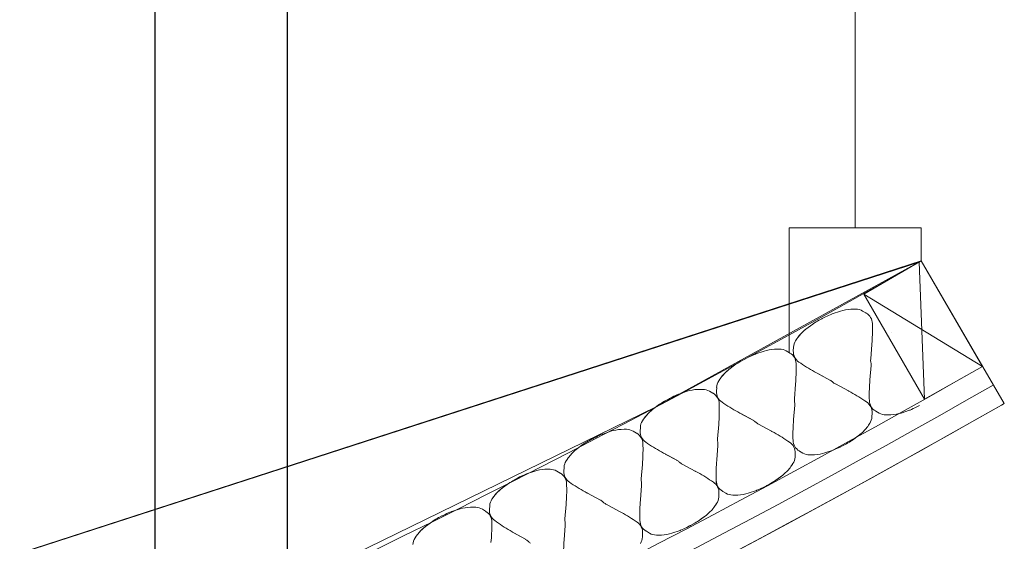
# Model space of a CAD drawing. Units: inches. Extents: x -46.8 to 9.9, y -789.8 to -708.6.
# Drawn here: x -27.4 to -26.8, y -777.4 to -777.1 of the extents above; entities that cross this region are included whole.
import ezdxf

# ---------------------------------------------------------------- set-up
doc = ezdxf.new("R2010")
doc.units = ezdxf.units.IN
doc.header["$MEASUREMENT"] = 0
for name, color, linetype in [('000', 7, 'Continuous'), ('CH_BOIS_MÉTAL', 30, 'Continuous'), ('MENUISERI', 7, 'Continuous'), ('MOBILIER', 33, 'Continuous'), ('PLÂTRERIE', 106, 'Continuous')]:
    doc.layers.add(name, color=color, linetype=linetype)

msp = doc.modelspace()

# ---------------------------------------------------------------- linework, layer by layer
at = {"layer": '000', "color": 7, "linetype": 'Continuous', "lineweight": 13, "ltscale": 0.75}
for p, q in [((-26.8621, -777.27922, 0), (-28.43576, -777.78921, 0)), ((-26.8621, -777.27922, 0), (-26.85875, -777.36234, 0)), ((-26.89557, -777.29856, 0), (-26.82364, -777.34243, 0))]:
    msp.add_line(p, q, dxfattribs=at)
msp.add_lwpolyline([(-26.82364, -777.34243), (-26.86076, -777.27846), (-26.89557, -777.29856), (-26.85875, -777.36234), (-26.82364, -777.34243)], close=True, dxfattribs=at)
at = {"layer": 'CH_BOIS_MÉTAL', "color": 30, "linetype": 'Continuous', "lineweight": 5, "ltscale": 0.75}
msp.add_line((-26.90076, -777.25846, 0), (-26.90076, -775.98226, 0), dxfattribs=at)
at = {"layer": 'CH_BOIS_MÉTAL', "color": 30, "linetype": 'Continuous', "lineweight": 13, "ltscale": 0.75}
for points in [[(-26.94076, -777.3341), (-26.94076, -777.25846), (-26.90076, -777.25846)], [(-26.86076, -777.27846), (-26.86076, -777.25846), (-26.90076, -777.25846)]]:
    msp.add_lwpolyline(points, dxfattribs=at)
at = {"layer": 'MENUISERI', "color": 7, "linetype": 'Continuous', "ltscale": 0.75}
msp.add_lwpolyline([(-27.245, -778.23087), (-27.325, -778.23087), (-27.325, -775.97227), (-27.245, -775.97227), (-27.245, -778.23087)], close=True, dxfattribs=at)
at = {"layer": 'MOBILIER', "color": 7, "linetype": 'Continuous', "lineweight": 13}
msp.add_lwpolyline([(-28.70421, -777.94802), (-28.44603, -777.79896), (-28.43576, -777.78921), (-26.86076, -777.27846), (-27.02146, -777.3669), (-27.44928, -777.57574), (-27.76468, -777.69748), (-28.05257, -777.79371), (-28.27342, -777.85595), (-28.4084, -777.88638), (-28.70421, -777.94802), (-28.70421, -777.94802)], close=True, dxfattribs=at)
at = {"layer": 'PLÂTRERIE', "color": 106, "linetype": 'Continuous', "lineweight": 13, "ltscale": 0.75}
for p, q in [((-26.8621, -777.27922, 0), (-26.86076, -777.27846, 0)), ((-26.89039, -777.31648, 0), (-26.89037, -777.31776, 0)), ((-26.89039, -777.31648, 0), (-26.89037, -777.31776, 0)), ((-26.89039, -777.31648, 0), (-26.89037, -777.31776, 0)), ((-26.87886, -777.3216, 0), (-26.87886, -777.3216, 0)), ((-26.93664, -777.3407, 0), (-26.93662, -777.34198, 0)), ((-26.93664, -777.3407, 0), (-26.93662, -777.34198, 0)), ((-26.9349, -777.33979, 0), (-26.93382, -777.34052, 0)), ((-26.9349, -777.33979, 0), (-26.93382, -777.34051, 0)), ((-26.9349, -777.33979, 0), (-26.93382, -777.34051, 0)), ((-26.92511, -777.34582, 0), (-26.92511, -777.34582, 0)), ((-26.89223, -777.36306, 0), (-26.89225, -777.36178, 0)), ((-26.89223, -777.36306, 0), (-26.89225, -777.36178, 0)), ((-26.89223, -777.36306, 0), (-26.89225, -777.36178, 0)), ((-26.98321, -777.36509, 0), (-26.98318, -777.36637, 0)), ((-26.98321, -777.36509, 0), (-26.98318, -777.36637, 0)), ((-26.98321, -777.36509, 0), (-26.98318, -777.36637, 0)), ((-26.98147, -777.36418, 0), (-26.98039, -777.3649, 0)), ((-26.98147, -777.36418, 0), (-26.98039, -777.3649, 0)), ((-26.89397, -777.36397, 0), (-26.89505, -777.36325, 0)), ((-26.89397, -777.36397, 0), (-26.89505, -777.36325, 0)), ((-26.89397, -777.36397, 0), (-26.89505, -777.36325, 0)), ((-26.89397, -777.36397, 0), (-26.89505, -777.36325, 0)), ((-26.97168, -777.37021, 0), (-26.97168, -777.37021, 0)), ((-26.93848, -777.38728, 0), (-26.9385, -777.386, 0)), ((-26.93848, -777.38728, 0), (-26.9385, -777.386, 0)), ((-27.02945, -777.38931, 0), (-27.02943, -777.39059, 0)), ((-27.02945, -777.38931, 0), (-27.02943, -777.39059, 0)), ((-27.02772, -777.3884, 0), (-27.02663, -777.38912, 0)), ((-27.02772, -777.3884, 0), (-27.02663, -777.38912, 0)), ((-27.02772, -777.3884, 0), (-27.02663, -777.38912, 0)), ((-26.94053, -777.38836, 0), (-26.94162, -777.38764, 0)), ((-26.94053, -777.38836, 0), (-26.94162, -777.38764, 0)), ((-26.94053, -777.38836, 0), (-26.94162, -777.38764, 0)), ((-27.01792, -777.39443, 0), (-27.01792, -777.39443, 0)), ((-26.98504, -777.41167, 0), (-26.98507, -777.41039, 0)), ((-26.98504, -777.41167, 0), (-26.98507, -777.41039, 0)), ((-26.98504, -777.41167, 0), (-26.98507, -777.41039, 0)), ((-27.0757, -777.41353, 0), (-27.07567, -777.41481, 0)), ((-27.07396, -777.41262, 0), (-27.07288, -777.41334, 0)), ((-26.98678, -777.41258, 0), (-26.98786, -777.41185, 0)), ((-26.98678, -777.41258, 0), (-26.98786, -777.41185, 0)), ((-26.98678, -777.41258, 0), (-26.98786, -777.41186, 0)), ((-26.98678, -777.41258, 0), (-26.98786, -777.41186, 0)), ((-27.12098, -777.43679, 0), (-27.12099, -777.43806, 0)), ((-27.12098, -777.43679, 0), (-27.12099, -777.43806, 0)), ((-27.12098, -777.43679, 0), (-27.12099, -777.43806, 0)), ((-27.11923, -777.43591, 0), (-27.11816, -777.43666, 0)), ((-27.11923, -777.43591, 0), (-27.11816, -777.43666, 0)), ((-27.03303, -777.4368, 0), (-27.03411, -777.43607, 0)), ((-27.03129, -777.43589, 0), (-27.03131, -777.43461, 0)), ((-27.03129, -777.43589, 0), (-27.03131, -777.43461, 0)), ((-27.10958, -777.44215, 0), (-27.10958, -777.44215, 0))]:
    msp.add_line(p, q, dxfattribs=at)
for points in [[(-26.86076, -777.27846), (-26.81043, -777.36487), (-26.8121, -777.36582)], [(-26.91507, -777.31069), (-26.91478, -777.31057), (-26.90975, -777.30887), (-26.90835, -777.3085)], [(-26.91507, -777.31069), (-26.91478, -777.31057), (-26.90975, -777.30887), (-26.90835, -777.3085)], [(-26.91507, -777.31069), (-26.91478, -777.31057), (-26.90975, -777.30887), (-26.90835, -777.30851)], [(-26.90185, -777.30771), (-26.90168, -777.30771), (-26.9004, -777.30772)], [(-26.90185, -777.30771), (-26.90168, -777.30771), (-26.9004, -777.30772)], [(-26.90185, -777.30771), (-26.90168, -777.30771), (-26.9004, -777.30772)], [(-26.8963, -777.30885), (-26.89434, -777.30999), (-26.89415, -777.3101)], [(-26.8963, -777.30885), (-26.89434, -777.30999), (-26.89415, -777.3101)], [(-26.8963, -777.30885), (-26.89434, -777.30999), (-26.89415, -777.3101)], [(-26.92079, -777.3134), (-26.92111, -777.31357), (-26.92272, -777.31441), (-26.92276, -777.31444)], [(-26.92079, -777.3134), (-26.92111, -777.31357), (-26.92272, -777.31441), (-26.92276, -777.31444)], [(-26.92079, -777.3134), (-26.92111, -777.31357), (-26.92272, -777.31441), (-26.92276, -777.31444)], [(-26.92079, -777.3134), (-26.92111, -777.31357), (-26.92272, -777.31441), (-26.92275, -777.31443), (-26.92276, -777.31444)], [(-26.92079, -777.3134), (-26.92047, -777.31323), (-26.91886, -777.31239), (-26.91882, -777.31237)], [(-26.92079, -777.3134), (-26.92047, -777.31323), (-26.91886, -777.31239), (-26.91882, -777.31237)], [(-26.92079, -777.3134), (-26.92047, -777.31323), (-26.91886, -777.31239), (-26.91882, -777.31237)], [(-26.92627, -777.31656), (-26.92653, -777.31672), (-26.93076, -777.31987), (-26.93186, -777.32083)], [(-26.92627, -777.31656), (-26.92653, -777.31672), (-26.93076, -777.31987), (-26.93186, -777.32083)], [(-26.92627, -777.31656), (-26.92653, -777.31672), (-26.93076, -777.31987), (-26.93186, -777.32083)], [(-26.92627, -777.31656), (-26.92653, -777.31672), (-26.93076, -777.31987), (-26.93153, -777.32053), (-26.93174, -777.32072)], [(-26.93611, -777.32565), (-26.9362, -777.32579), (-26.9369, -777.32684)], [(-26.93611, -777.32565), (-26.9362, -777.32579), (-26.9369, -777.32684)], [(-26.93611, -777.32565), (-26.9362, -777.32579), (-26.9369, -777.32684)], [(-26.96131, -777.33491), (-26.96103, -777.33479), (-26.956, -777.33309), (-26.9546, -777.33272)], [(-26.96131, -777.33491), (-26.96103, -777.33479), (-26.956, -777.33309), (-26.9546, -777.33272)], [(-26.9481, -777.33193), (-26.94792, -777.33193), (-26.94664, -777.33194)], [(-26.9481, -777.33193), (-26.94792, -777.33193), (-26.94664, -777.33194)], [(-26.93819, -777.33079), (-26.9383, -777.33301), (-26.9383, -777.33306)], [(-26.93819, -777.33079), (-26.9383, -777.33301), (-26.9383, -777.33306)], [(-26.93819, -777.33079), (-26.9383, -777.33301), (-26.9383, -777.33306)], [(-26.8907, -777.32879), (-26.89072, -777.32906), (-26.89141, -777.33776), (-26.89142, -777.33787)], [(-26.8907, -777.32879), (-26.89072, -777.32906), (-26.89141, -777.33776), (-26.89142, -777.33787)], [(-26.8907, -777.32879), (-26.89072, -777.32906), (-26.89141, -777.33776), (-26.89142, -777.33787)], [(-26.96736, -777.33779), (-26.96768, -777.33796), (-26.96929, -777.3388), (-26.96933, -777.33882)], [(-26.96736, -777.33779), (-26.96768, -777.33796), (-26.96929, -777.3388), (-26.96933, -777.33882)], [(-26.96736, -777.33779), (-26.96768, -777.33796), (-26.96929, -777.3388), (-26.96932, -777.33882), (-26.96933, -777.33882)], [(-26.96704, -777.33762), (-26.96671, -777.33745), (-26.96511, -777.33661), (-26.96507, -777.33659)], [(-26.96704, -777.33762), (-26.96671, -777.33745), (-26.96511, -777.33661), (-26.96507, -777.33659)], [(-26.94254, -777.33307), (-26.94058, -777.33421), (-26.94039, -777.33432)], [(-26.94254, -777.33307), (-26.94058, -777.33421), (-26.94039, -777.33432)], [(-26.97284, -777.34094), (-26.9731, -777.34111), (-26.97733, -777.34426), (-26.97843, -777.34521)], [(-26.97284, -777.34095), (-26.9731, -777.34111), (-26.97733, -777.34426), (-26.97843, -777.34521)], [(-26.97284, -777.34095), (-26.9731, -777.34111), (-26.97733, -777.34426), (-26.97809, -777.34492), (-26.97831, -777.34511)], [(-26.89192, -777.35075), (-26.8919, -777.35048), (-26.89122, -777.34179), (-26.89121, -777.34168)], [(-26.89192, -777.35075), (-26.8919, -777.35048), (-26.89121, -777.34178), (-26.89121, -777.34168)], [(-26.89192, -777.35075), (-26.8919, -777.35048), (-26.89121, -777.34178), (-26.89121, -777.34168)], [(-26.98268, -777.35004), (-26.98277, -777.35018), (-26.98347, -777.35123)], [(-26.98267, -777.35004), (-26.98277, -777.35018), (-26.98347, -777.35123)], [(-26.92419, -777.34632), (-26.92394, -777.34646), (-26.91611, -777.35069), (-26.916, -777.35075)], [(-26.92419, -777.34632), (-26.92394, -777.34646), (-26.91611, -777.35069), (-26.916, -777.35075)], [(-26.92419, -777.34632), (-26.92394, -777.34646), (-26.91611, -777.35069), (-26.916, -777.35075)], [(-26.92309, -777.34692), (-26.91611, -777.35069), (-26.91607, -777.35071), (-26.916, -777.35075)], [(-26.99467, -777.35632), (-26.99449, -777.35632), (-26.99321, -777.35633)], [(-26.99466, -777.35632), (-26.99449, -777.35632), (-26.99321, -777.35633)], [(-26.99466, -777.35632), (-26.99449, -777.35632), (-26.99321, -777.35633)], [(-26.98476, -777.35517), (-26.98486, -777.3574), (-26.98487, -777.35745)], [(-26.98476, -777.35517), (-26.98486, -777.3574), (-26.98487, -777.35745)], [(-26.93695, -777.35301), (-26.93697, -777.35328), (-26.93765, -777.36198), (-26.93766, -777.36209)], [(-26.93695, -777.35301), (-26.93697, -777.35328), (-26.93765, -777.36198), (-26.93766, -777.36209)], [(-26.90468, -777.35744), (-26.90493, -777.3573), (-26.91276, -777.35307), (-26.91287, -777.35301)], [(-26.90468, -777.35744), (-26.90493, -777.3573), (-26.91276, -777.35307), (-26.91287, -777.35301)], [(-26.90468, -777.35744), (-26.90493, -777.3573), (-26.91276, -777.35307), (-26.91287, -777.35301)], [(-26.90468, -777.35744), (-26.90484, -777.35735), (-26.90493, -777.3573), (-26.91276, -777.35307), (-26.9128, -777.35305), (-26.91287, -777.35301)], [(-27.0136, -777.36201), (-27.01393, -777.36218), (-27.01553, -777.36302), (-27.01557, -777.36304)], [(-27.0136, -777.36201), (-27.01392, -777.36218), (-27.01553, -777.36302), (-27.01557, -777.36304)], [(-27.0136, -777.36201), (-27.01392, -777.36218), (-27.01553, -777.36302), (-27.01557, -777.36304)], [(-27.0136, -777.36201), (-27.01393, -777.36218), (-27.01553, -777.36302), (-27.01556, -777.36304), (-27.01557, -777.36304)], [(-27.0136, -777.36201), (-27.01328, -777.36184), (-27.01167, -777.361), (-27.01164, -777.36098)], [(-27.0136, -777.36201), (-27.01328, -777.36184), (-27.01167, -777.361), (-27.01163, -777.36098)], [(-27.0136, -777.36201), (-27.01328, -777.36184), (-27.01167, -777.361), (-27.01163, -777.36098)], [(-27.00788, -777.3593), (-27.00759, -777.35918), (-27.00256, -777.35747), (-27.00117, -777.35711)], [(-27.00788, -777.3593), (-27.00759, -777.35917), (-27.00256, -777.35747), (-27.00117, -777.35711)], [(-27.00788, -777.3593), (-27.00759, -777.35917), (-27.00256, -777.35747), (-27.00117, -777.35711)], [(-26.98911, -777.35745), (-26.98715, -777.3586), (-26.98696, -777.35871)], [(-26.98911, -777.35745), (-26.98715, -777.35859), (-26.98696, -777.35871)], [(-26.98911, -777.35745), (-26.98715, -777.35859), (-26.98696, -777.35871)], [(-27.01908, -777.36516), (-27.01935, -777.36533), (-27.02358, -777.36848), (-27.02468, -777.36943)], [(-27.01908, -777.36516), (-27.01935, -777.36533), (-27.02357, -777.36848), (-27.02468, -777.36943)], [(-27.01908, -777.36516), (-27.01935, -777.36533), (-27.02357, -777.36848), (-27.02468, -777.36943)], [(-27.01908, -777.36516), (-27.01935, -777.36533), (-27.02358, -777.36848), (-27.02434, -777.36914), (-27.02455, -777.36933)], [(-26.93817, -777.37497), (-26.93815, -777.3747), (-26.93746, -777.366), (-26.93745, -777.36589)], [(-26.93817, -777.37497), (-26.93815, -777.3747), (-26.93746, -777.366), (-26.93745, -777.36589)], [(-26.86183, -777.36614), (-26.86216, -777.36631), (-26.86376, -777.36715), (-26.8638, -777.36717)], [(-26.86183, -777.36614), (-26.86216, -777.36631), (-26.86376, -777.36715), (-26.8638, -777.36717)], [(-26.86183, -777.36614), (-26.86216, -777.36631), (-26.86376, -777.36715), (-26.8638, -777.36717)], [(-27.02892, -777.37426), (-27.02902, -777.3744), (-27.02971, -777.37545)], [(-27.02892, -777.37426), (-27.02902, -777.3744), (-27.02971, -777.37545)], [(-27.02892, -777.37426), (-27.02902, -777.3744), (-27.02971, -777.37545)], [(-26.97076, -777.37071), (-26.97051, -777.37085), (-26.96267, -777.37508), (-26.96257, -777.37514)], [(-26.97076, -777.37071), (-26.97051, -777.37085), (-26.96267, -777.37508), (-26.96257, -777.37514)], [(-26.96966, -777.3713), (-26.96267, -777.37508), (-26.96264, -777.3751), (-26.96257, -777.37514)], [(-26.89068, -777.37298), (-26.89057, -777.37075), (-26.89057, -777.3707)], [(-26.89068, -777.37298), (-26.89057, -777.37075), (-26.89057, -777.3707)], [(-26.89068, -777.37298), (-26.89057, -777.37075), (-26.89057, -777.3707)], [(-26.89068, -777.37298), (-26.89057, -777.37075), (-26.89057, -777.37071), (-26.89057, -777.3707)], [(-26.88632, -777.3707), (-26.88829, -777.36956), (-26.88848, -777.36944)], [(-26.88632, -777.3707), (-26.88829, -777.36956), (-26.88848, -777.36944)], [(-26.88633, -777.3707), (-26.88829, -777.36956), (-26.88848, -777.36945)], [(-26.88077, -777.37183), (-26.88095, -777.37183), (-26.88223, -777.37182)], [(-26.88077, -777.37183), (-26.88095, -777.37183), (-26.88223, -777.37182)], [(-26.88077, -777.37183), (-26.88095, -777.37183), (-26.88223, -777.37182)], [(-26.86756, -777.36885), (-26.86784, -777.36898), (-26.87287, -777.37068), (-26.87427, -777.37104)], [(-26.86756, -777.36885), (-26.86784, -777.36898), (-26.87287, -777.37068), (-26.87427, -777.37104)], [(-26.86756, -777.36885), (-26.86784, -777.36898), (-26.87287, -777.37068), (-26.87427, -777.37104)], [(-27.04091, -777.38054), (-27.04074, -777.38054), (-27.03946, -777.38055)], [(-27.04091, -777.38054), (-27.04074, -777.38054), (-27.03946, -777.38055)], [(-27.03101, -777.37939), (-27.03111, -777.38162), (-27.03111, -777.38167)], [(-27.03101, -777.37939), (-27.03111, -777.38162), (-27.03111, -777.38167)], [(-27.03101, -777.37939), (-27.03111, -777.38162), (-27.03111, -777.38167)], [(-26.98351, -777.3774), (-26.98354, -777.37767), (-26.98422, -777.38637), (-26.98423, -777.38648)], [(-26.98351, -777.3774), (-26.98354, -777.37767), (-26.98422, -777.38637), (-26.98423, -777.38647)], [(-26.98351, -777.3774), (-26.98354, -777.37767), (-26.98422, -777.38637), (-26.98423, -777.38647)], [(-26.95124, -777.38183), (-26.9515, -777.38169), (-26.95933, -777.37746), (-26.95944, -777.3774)], [(-26.95124, -777.38183), (-26.95141, -777.38174), (-26.9515, -777.38169), (-26.95933, -777.37746), (-26.95937, -777.37744), (-26.95944, -777.3774)], [(-26.95124, -777.38183), (-26.9515, -777.38169), (-26.95933, -777.37746), (-26.95943, -777.3774)], [(-26.89276, -777.37811), (-26.89267, -777.37797), (-26.89197, -777.37692)], [(-26.89276, -777.37811), (-26.89267, -777.37797), (-26.89197, -777.37692)], [(-26.89276, -777.37811), (-26.89267, -777.37797), (-26.89197, -777.37692)], [(-26.89276, -777.37811), (-26.89267, -777.37797), (-26.89231, -777.37743), (-26.89197, -777.37692)], [(-27.05985, -777.38623), (-27.06017, -777.3864), (-27.06178, -777.38724), (-27.06182, -777.38726)], [(-27.05985, -777.38623), (-27.05953, -777.38606), (-27.05792, -777.38522), (-27.05788, -777.3852)], [(-27.05985, -777.38623), (-27.05953, -777.38606), (-27.05792, -777.38522), (-27.05788, -777.3852)], [(-27.05412, -777.38352), (-27.05384, -777.38339), (-27.04881, -777.38169), (-27.04741, -777.38133)], [(-27.05412, -777.38352), (-27.05384, -777.38339), (-27.04881, -777.38169), (-27.04741, -777.38133)], [(-27.03536, -777.38167), (-27.0334, -777.38281), (-27.0332, -777.38293)], [(-27.03536, -777.38167), (-27.0334, -777.38281), (-27.0332, -777.38293)], [(-26.9026, -777.38721), (-26.90234, -777.38704), (-26.89811, -777.38389), (-26.89701, -777.38294)], [(-26.9026, -777.38721), (-26.90234, -777.38704), (-26.89811, -777.38389), (-26.89701, -777.38294)], [(-26.9026, -777.38721), (-26.90234, -777.38704), (-26.89811, -777.38389), (-26.89701, -777.38294)], [(-26.90133, -777.38629), (-26.89811, -777.38389), (-26.89734, -777.38323), (-26.89701, -777.38294)], [(-27.06533, -777.38938), (-27.06559, -777.38955), (-27.06982, -777.3927), (-27.07092, -777.39365)], [(-26.98474, -777.39936), (-26.98472, -777.39909), (-26.98403, -777.39039), (-26.98402, -777.39028)], [(-26.98474, -777.39936), (-26.98471, -777.39909), (-26.98403, -777.39039), (-26.98402, -777.39028)], [(-26.98474, -777.39936), (-26.98471, -777.39909), (-26.98403, -777.39039), (-26.98402, -777.39028)], [(-26.90808, -777.39036), (-26.9084, -777.39053), (-26.91001, -777.39137), (-26.91005, -777.39139)], [(-26.90808, -777.39036), (-26.9084, -777.39053), (-26.91001, -777.39137), (-26.91005, -777.39139)], [(-26.90808, -777.39036), (-26.90776, -777.39019), (-26.90615, -777.38935), (-26.90611, -777.38933)], [(-26.90808, -777.39036), (-26.90776, -777.39019), (-26.90615, -777.38935), (-26.90611, -777.38933)], [(-26.90808, -777.39036), (-26.90776, -777.39019), (-26.90615, -777.38935), (-26.90611, -777.38933)], [(-27.07517, -777.39848), (-27.07526, -777.39862), (-27.07596, -777.39967)], [(-27.01701, -777.39493), (-27.01675, -777.39507), (-27.00892, -777.3993), (-27.00882, -777.39936)], [(-27.01701, -777.39493), (-27.01675, -777.39507), (-27.00892, -777.3993), (-27.00882, -777.39936)], [(-27.01701, -777.39493), (-27.01675, -777.39507), (-27.00892, -777.3993), (-27.00882, -777.39936)], [(-27.01591, -777.39552), (-27.00892, -777.3993), (-27.00889, -777.39932), (-27.00882, -777.39936)], [(-26.93724, -777.39736), (-26.93714, -777.39514), (-26.93714, -777.39509)], [(-26.93724, -777.39736), (-26.93714, -777.39514), (-26.93714, -777.39509)], [(-26.93724, -777.39736), (-26.93714, -777.39514), (-26.93714, -777.39509), (-26.93714, -777.39509)], [(-26.93257, -777.39492), (-26.93453, -777.39377), (-26.93472, -777.39366)], [(-26.93257, -777.39492), (-26.93453, -777.39377), (-26.93472, -777.39366)], [(-26.92702, -777.39605), (-26.92719, -777.39605), (-26.92847, -777.39604)], [(-26.92702, -777.39605), (-26.92719, -777.39605), (-26.92847, -777.39604)], [(-26.9138, -777.39307), (-26.91409, -777.3932), (-26.91912, -777.3949), (-26.92052, -777.39526)], [(-26.9138, -777.39307), (-26.91409, -777.3932), (-26.91912, -777.3949), (-26.92052, -777.39526)], [(-27.07725, -777.40361), (-27.07735, -777.40584), (-27.07736, -777.40589)], [(-27.02976, -777.40162), (-27.02978, -777.40189), (-27.03047, -777.41059), (-27.03048, -777.41069)], [(-27.02976, -777.40162), (-27.02978, -777.40189), (-27.03047, -777.41059), (-27.03048, -777.41069)], [(-26.99749, -777.40605), (-26.99774, -777.40591), (-27.00558, -777.40168), (-27.00568, -777.40162)], [(-26.99749, -777.40605), (-26.99774, -777.40591), (-27.00558, -777.40168), (-27.00568, -777.40162)], [(-26.99749, -777.40605), (-26.99774, -777.40591), (-27.00558, -777.40168), (-27.00568, -777.40162)], [(-26.99749, -777.40605), (-26.99766, -777.40596), (-26.99774, -777.40591), (-27.00558, -777.40168), (-27.00561, -777.40166), (-27.00568, -777.40162)], [(-26.93933, -777.4025), (-26.93923, -777.40236), (-26.93854, -777.40131)], [(-26.93933, -777.4025), (-26.93923, -777.40236), (-26.93854, -777.40131)], [(-26.93933, -777.4025), (-26.93923, -777.40236), (-26.93887, -777.40182), (-26.93854, -777.40131)], [(-27.10453, -777.40981), (-27.10485, -777.40998), (-27.10648, -777.41078), (-27.10652, -777.41081)], [(-27.10453, -777.40981), (-27.10485, -777.40998), (-27.10648, -777.41078), (-27.10652, -777.41081)], [(-27.10453, -777.40981), (-27.10485, -777.40998), (-27.10648, -777.41078), (-27.10651, -777.4108), (-27.10652, -777.41081)], [(-27.10609, -777.41045), (-27.10577, -777.41028), (-27.10416, -777.40944), (-27.10413, -777.40942)], [(-27.10037, -777.40773), (-27.10009, -777.40761), (-27.09506, -777.40591), (-27.09366, -777.40555)], [(-27.08716, -777.40475), (-27.08698, -777.40476), (-27.0857, -777.40477)], [(-27.0816, -777.40589), (-27.07964, -777.40703), (-27.07945, -777.40714)], [(-26.94917, -777.41159), (-26.9489, -777.41143), (-26.94467, -777.40828), (-26.94357, -777.40732)], [(-26.94917, -777.41159), (-26.94891, -777.41143), (-26.94468, -777.40828), (-26.94357, -777.40733)], [(-26.9479, -777.41068), (-26.94468, -777.40828), (-26.94391, -777.40762), (-26.94357, -777.40733)], [(-27.11008, -777.41285), (-27.11034, -777.41301), (-27.11464, -777.41607), (-27.11576, -777.41701)], [(-27.11008, -777.41285), (-27.11034, -777.41301), (-27.11464, -777.41607), (-27.11576, -777.41701)], [(-27.11008, -777.41285), (-27.11034, -777.41301), (-27.11464, -777.41607), (-27.11542, -777.41672), (-27.11564, -777.4169)], [(-27.03098, -777.42358), (-27.03096, -777.42331), (-27.03027, -777.41461), (-27.03026, -777.4145)], [(-27.03098, -777.42358), (-27.03096, -777.42331), (-27.03027, -777.41461), (-27.03026, -777.4145)], [(-26.95465, -777.41475), (-26.95497, -777.41492), (-26.95658, -777.41576), (-26.95662, -777.41578)], [(-26.95465, -777.41475), (-26.95497, -777.41492), (-26.95658, -777.41576), (-26.95661, -777.41578)], [(-26.95465, -777.41475), (-26.95497, -777.41492), (-26.95658, -777.41576), (-26.95661, -777.41578)], [(-26.95465, -777.41475), (-26.95433, -777.41458), (-26.95272, -777.41374), (-26.95268, -777.41371)], [(-26.95465, -777.41475), (-26.95433, -777.41458), (-26.95272, -777.41374), (-26.95268, -777.41371)], [(-27.12011, -777.42174), (-27.12021, -777.42188), (-27.12093, -777.42292)], [(-27.12011, -777.42174), (-27.12021, -777.42188), (-27.12093, -777.42292)], [(-27.06325, -777.41915), (-27.063, -777.41928), (-27.05517, -777.42352), (-27.05506, -777.42358)], [(-26.98349, -777.42158), (-26.98339, -777.41936), (-26.98338, -777.41931)], [(-26.98349, -777.42158), (-26.98339, -777.41936), (-26.98338, -777.41931)], [(-26.98349, -777.42158), (-26.98339, -777.41936), (-26.98338, -777.41931)], [(-26.98349, -777.42158), (-26.98339, -777.41936), (-26.98338, -777.41931), (-26.98338, -777.41931)], [(-26.97914, -777.4193), (-26.9811, -777.41816), (-26.98129, -777.41805)], [(-26.97914, -777.4193), (-26.9811, -777.41816), (-26.98129, -777.41805)], [(-26.97914, -777.4193), (-26.9811, -777.41816), (-26.98129, -777.41805)], [(-26.97359, -777.42044), (-26.97376, -777.42044), (-26.97504, -777.42043)], [(-26.97359, -777.42044), (-26.97376, -777.42044), (-26.97504, -777.42043)], [(-26.97359, -777.42044), (-26.97376, -777.42044), (-26.97504, -777.42043)], [(-26.96037, -777.41746), (-26.96066, -777.41758), (-26.96569, -777.41928), (-26.96709, -777.41965)], [(-26.96037, -777.41746), (-26.96066, -777.41758), (-26.96569, -777.41928), (-26.96708, -777.41965)], [(-26.96037, -777.41746), (-26.96066, -777.41758), (-26.96569, -777.41928), (-26.96708, -777.41965)], [(-27.13224, -777.42777), (-27.13206, -777.42778), (-27.13078, -777.42782)], [(-27.13224, -777.42777), (-27.13206, -777.42778), (-27.13078, -777.42782)], [(-27.13224, -777.42777), (-27.13206, -777.42778), (-27.13078, -777.42782)], [(-27.12231, -777.42684), (-27.12247, -777.42906), (-27.12247, -777.42912)], [(-27.12231, -777.42684), (-27.12247, -777.42906), (-27.12247, -777.42912)], [(-27.07601, -777.42584), (-27.07603, -777.42611), (-27.07671, -777.4348), (-27.07672, -777.43491)], [(-27.04374, -777.43027), (-27.04399, -777.43013), (-27.05182, -777.4259), (-27.05193, -777.42584)], [(-26.98558, -777.42672), (-26.98548, -777.42658), (-26.98478, -777.42553)], [(-26.98558, -777.42672), (-26.98548, -777.42658), (-26.98512, -777.42603), (-26.98478, -777.42553)], [(-26.98557, -777.42672), (-26.98548, -777.42658), (-26.98478, -777.42553)], [(-26.98557, -777.42672), (-26.98548, -777.42658), (-26.98478, -777.42553)], [(-27.15131, -777.43304), (-27.15163, -777.43321), (-27.15324, -777.43404), (-27.15328, -777.43407)], [(-27.15131, -777.43304), (-27.15163, -777.43321), (-27.15324, -777.43404), (-27.15328, -777.43407)], [(-27.1513, -777.43304), (-27.15163, -777.43321), (-27.15324, -777.43404), (-27.15328, -777.43407)], [(-27.15131, -777.43304), (-27.15163, -777.43321), (-27.15324, -777.43404), (-27.15327, -777.43406), (-27.15328, -777.43407)], [(-27.15129, -777.43307), (-27.15097, -777.43291), (-27.14934, -777.4321), (-27.1493, -777.43209)], [(-27.15129, -777.43307), (-27.15097, -777.43291), (-27.14934, -777.4321), (-27.1493, -777.43209)], [(-27.15129, -777.43307), (-27.15097, -777.43291), (-27.14934, -777.4321), (-27.1493, -777.43209)], [(-27.14551, -777.43048), (-27.14522, -777.43036), (-27.14016, -777.42877), (-27.13875, -777.42843)], [(-27.14551, -777.43048), (-27.14522, -777.43036), (-27.14016, -777.42877), (-27.13875, -777.42843)], [(-27.14551, -777.43048), (-27.14522, -777.43036), (-27.14016, -777.42877), (-27.13875, -777.42843)], [(-27.12671, -777.42903), (-27.12478, -777.43021), (-27.1246, -777.43032)], [(-27.12671, -777.42903), (-27.12478, -777.43021), (-27.12459, -777.43032)], [(-27.12671, -777.42903), (-27.12478, -777.43021), (-27.12459, -777.43032)], [(-26.99541, -777.43581), (-26.99515, -777.43565), (-26.99092, -777.4325), (-26.98982, -777.43154)], [(-26.99541, -777.43581), (-26.99515, -777.43565), (-26.99092, -777.4325), (-26.98982, -777.43154)], [(-26.99541, -777.43581), (-26.99515, -777.43565), (-26.99092, -777.4325), (-26.98982, -777.43154)], [(-26.99415, -777.4349), (-26.99092, -777.4325), (-26.99016, -777.43184), (-26.98982, -777.43154)], [(-27.15681, -777.43617), (-27.15707, -777.43633), (-27.16132, -777.43945), (-27.16243, -777.4404)], [(-27.15681, -777.43617), (-27.15707, -777.43633), (-27.16132, -777.43945), (-27.16243, -777.4404)], [(-27.15681, -777.43617), (-27.15707, -777.43633), (-27.16132, -777.43945), (-27.16243, -777.4404)], [(-27.15681, -777.43617), (-27.15707, -777.43633), (-27.16132, -777.43945), (-27.16209, -777.44011), (-27.16231, -777.4403)], [(-27.07723, -777.4478), (-27.07721, -777.44753), (-27.07652, -777.43883), (-27.07651, -777.43872)], [(-27.00089, -777.43897), (-27.00121, -777.43914), (-27.00282, -777.43998), (-27.00286, -777.44)], [(-27.00089, -777.43897), (-27.00121, -777.43914), (-27.00282, -777.43998), (-27.00286, -777.44)], [(-27.00089, -777.43897), (-27.00057, -777.4388), (-26.99896, -777.43796), (-26.99892, -777.43793)], [(-27.00089, -777.43897), (-27.00057, -777.4388), (-26.99896, -777.43796), (-26.99892, -777.43793)], [(-27.00089, -777.43897), (-27.00057, -777.4388), (-26.99896, -777.43796), (-26.99892, -777.43793)], [(-27.16671, -777.4452), (-27.16681, -777.44535), (-27.16751, -777.44639)], [(-27.16671, -777.4452), (-27.16681, -777.44535), (-27.16751, -777.44639)], [(-27.16671, -777.4452), (-27.16681, -777.44534), (-27.16751, -777.44639)], [(-27.10867, -777.44267), (-27.10842, -777.44281), (-27.10069, -777.44721), (-27.10059, -777.44727)], [(-27.10867, -777.44267), (-27.10842, -777.44281), (-27.10069, -777.44721), (-27.10059, -777.44727)], [(-27.10759, -777.44328), (-27.10069, -777.44721), (-27.10066, -777.44723), (-27.10059, -777.44727)], [(-27.02974, -777.4458), (-27.02963, -777.44358), (-27.02963, -777.44353)], [(-27.02538, -777.44352), (-27.02735, -777.44238), (-27.02754, -777.44227)], [(-27.02538, -777.44352), (-27.02735, -777.44238), (-27.02754, -777.44227)], [(-27.01983, -777.44466), (-27.02001, -777.44466), (-27.02129, -777.44465)], [(-27.01983, -777.44466), (-27.02001, -777.44466), (-27.02129, -777.44465)], [(-27.00662, -777.44168), (-27.0069, -777.4418), (-27.01193, -777.4435), (-27.01333, -777.44386)], [(-27.00662, -777.44168), (-27.0069, -777.4418), (-27.01193, -777.4435), (-27.01333, -777.44386)]]:
    msp.add_lwpolyline(points, dxfattribs=at)
for centre, radius, start, end in [((-29.72779, -772.2621, 0), 5.77786, 276.178532, 299.734244), ((-26.90207, -777.33284, 0), 0.02513, 89.49921, 104.47202), ((-26.90207, -777.33284, 0), 0.02513, 89.49921, 104.47202), ((-26.90207, -777.33284, 0), 0.02513, 89.49921, 104.47202), ((-26.90047, -777.31602, 0), 0.0083, 59.81202, 89.49921), ((-26.90047, -777.31602, 0), 0.0083, 59.81202, 89.49921), ((-26.90047, -777.31602, 0), 0.0083, 59.81202, 89.49921), ((-26.87073, -777.40457, 0), 0.10407, 119.99279, 122.25146), ((-26.87073, -777.40457, 0), 0.10407, 119.99279, 122.25146), ((-26.87073, -777.40457, 0), 0.10407, 119.99279, 122.25146), ((-26.87073, -777.40457, 0), 0.10407, 119.99279, 122.25146), ((-26.87395, -777.40732, 0), 0.10501, 113.04842, 115.29489), ((-26.87395, -777.40732, 0), 0.10501, 113.04842, 115.29489), ((-26.87395, -777.40732, 0), 0.10501, 113.04842, 115.29489), ((-26.89794, -777.31662, 0), 0.00755, 1.07899, 59.81202), ((-26.89794, -777.31662, 0), 0.00755, 1.07899, 59.81202), ((-26.89794, -777.31662, 0), 0.00755, 1.07899, 59.81202), ((-26.91617, -777.33891, 0), 0.02394, 130.94584, 146.36562), ((-26.91617, -777.33891, 0), 0.02394, 130.94584, 146.36562), ((-26.91617, -777.33891, 0), 0.02394, 130.94584, 146.36562), ((-26.91515, -777.33983, 0), 0.02531, 130.94584, 143.12488), ((-27.00346, -777.31989, 0), 0.11311, 355.48525, 1.07899), ((-27.00346, -777.31989, 0), 0.11311, 355.48525, 1.07899), ((-27.00346, -777.31989, 0), 0.11311, 355.48525, 1.07899), ((-26.93043, -777.33115, 0), 0.00778, 146.36562, 177.34645), ((-26.93042, -777.33115, 0), 0.00778, 146.36562, 177.34645), ((-26.93042, -777.33115, 0), 0.00778, 146.36562, 177.34645), ((-26.94832, -777.35706, 0), 0.02513, 89.49921, 104.47202), ((-26.94832, -777.35706, 0), 0.02513, 89.49921, 104.47202), ((-26.94672, -777.34024, 0), 0.0083, 59.81202, 89.49921), ((-26.94672, -777.34024, 0), 0.0083, 59.81202, 89.49921), ((-26.9173, -777.42896, 0), 0.10407, 119.99279, 122.25146), ((-26.9173, -777.42896, 0), 0.10407, 119.99279, 122.25146), ((-26.9173, -777.42896, 0), 0.10407, 119.99279, 122.25146), ((-26.9202, -777.43154, 0), 0.10501, 113.04842, 115.29489), ((-26.9202, -777.43154, 0), 0.10501, 113.04842, 115.29489), ((-26.94419, -777.34084, 0), 0.00755, 1.07899, 59.81202), ((-26.94419, -777.34084, 0), 0.00755, 1.07899, 59.81202), ((-26.93064, -777.33342, 0), 0.00767, 177.34645, 236.21961), ((-26.93064, -777.33342, 0), 0.00767, 177.34645, 236.21961), ((-26.93064, -777.33342, 0), 0.00767, 177.34645, 236.21961), ((-26.88431, -777.33843, 0), 0.00713, 175.48525, 190.86423), ((-26.88431, -777.33843, 0), 0.00713, 175.48525, 190.86423), ((-26.88431, -777.33843, 0), 0.00713, 175.48525, 190.86423), ((-29.72774, -772.26254, 0), 5.85142, 276.4713, 299.75594), ((-27.0497, -777.34411, 0), 0.11311, 355.48525, 1.07899), ((-27.0497, -777.34411, 0), 0.11311, 355.48525, 1.07899), ((-26.86722, -777.24095, 0), 0.11979, 236.21961, 241.59965), ((-26.86722, -777.24095, 0), 0.11979, 236.21961, 241.59965), ((-26.86722, -777.24095, 0), 0.11979, 236.21961, 241.59965), ((-26.89831, -777.34111, 0), 0.00713, 355.48525, 10.86423), ((-26.89831, -777.34111, 0), 0.00713, 355.48525, 10.86423), ((-26.89831, -777.34111, 0), 0.00713, 355.48525, 10.86423), ((-26.96274, -777.3633, 0), 0.02394, 130.94584, 146.36562), ((-26.96274, -777.3633, 0), 0.02394, 130.94584, 146.36562), ((-26.96172, -777.36422, 0), 0.02531, 130.94584, 143.12488), ((-26.91956, -777.35733, 0), 0.00748, 46.7405, 61.59965), ((-26.91956, -777.35733, 0), 0.00748, 46.7405, 61.59965), ((-26.91956, -777.35733, 0), 0.00748, 46.7405, 61.59965), ((-26.91956, -777.35733, 0), 0.00748, 46.7405, 61.59965), ((-26.77917, -777.35965, 0), 0.11311, 175.48525, 181.07899), ((-26.77917, -777.35965, 0), 0.11311, 175.48525, 181.07899), ((-26.77917, -777.35965, 0), 0.11311, 175.48525, 181.07899), ((-29.72774, -772.26254, 0), 5.86442, 276.524148, 299.75594), ((-26.99488, -777.38145, 0), 0.02513, 89.49921, 104.47202), ((-26.99488, -777.38145, 0), 0.02513, 89.49921, 104.47202), ((-26.99488, -777.38145, 0), 0.02513, 89.49921, 104.47202), ((-26.99328, -777.36462, 0), 0.0083, 59.81202, 89.49921), ((-26.99328, -777.36462, 0), 0.0083, 59.81202, 89.49921), ((-26.99328, -777.36462, 0), 0.0083, 59.81202, 89.49921), ((-26.97699, -777.35554, 0), 0.00778, 146.36562, 177.34645), ((-26.97699, -777.35553, 0), 0.00778, 146.36562, 177.34645), ((-26.90931, -777.34644, 0), 0.00748, 226.7405, 241.59965), ((-26.90931, -777.34644, 0), 0.00748, 226.7405, 241.59965), ((-26.90931, -777.34644, 0), 0.00748, 226.7405, 241.59965), ((-26.90931, -777.34644, 0), 0.00748, 226.7405, 241.59965), ((-26.96677, -777.45593, 0), 0.10501, 113.04842, 115.29489), ((-26.96676, -777.45593, 0), 0.10501, 113.04842, 115.29489), ((-26.96676, -777.45593, 0), 0.10501, 113.04842, 115.29489), ((-26.99076, -777.36523, 0), 0.00755, 1.07899, 59.81202), ((-26.99075, -777.36523, 0), 0.00755, 1.07899, 59.81202), ((-26.99075, -777.36523, 0), 0.00755, 1.07899, 59.81202), ((-26.97721, -777.35781, 0), 0.00767, 177.34645, 236.21961), ((-26.97721, -777.35781, 0), 0.00767, 177.34645, 236.21961), ((-26.93056, -777.36265, 0), 0.00713, 175.48525, 190.86423), ((-26.93056, -777.36265, 0), 0.00713, 175.48525, 190.86423), ((-26.96165, -777.46281, 0), 0.11979, 56.21961, 61.59965), ((-26.96165, -777.46281, 0), 0.11979, 56.21961, 61.59965), ((-26.96165, -777.46281, 0), 0.11979, 56.21961, 61.59965), ((-26.96165, -777.46281, 0), 0.11979, 56.21961, 61.59965), ((-29.72774, -772.26254, 0), 5.87742, 276.524148, 299.75594), ((-29.72779, -772.26209, 0), 5.87787, 276.578986, 299.738725), ((-26.96355, -777.45318, 0), 0.10407, 119.99279, 122.25146), ((-26.96355, -777.45318, 0), 0.10407, 119.99279, 122.25146), ((-26.96355, -777.45318, 0), 0.10407, 119.99279, 122.25146), ((-26.96355, -777.45318, 0), 0.10407, 119.99279, 122.25146), ((-27.09627, -777.3685, 0), 0.11311, 355.48525, 1.07899), ((-27.09627, -777.3685, 0), 0.11311, 355.48525, 1.07899), ((-27.09627, -777.3685, 0), 0.11311, 355.48525, 1.07899), ((-26.91379, -777.26534, 0), 0.11979, 236.21961, 241.59965), ((-26.91379, -777.26534, 0), 0.11979, 236.21961, 241.59965), ((-26.94456, -777.36533, 0), 0.00713, 355.48525, 10.86423), ((-26.94456, -777.36533, 0), 0.00713, 355.48525, 10.86423), ((-26.89823, -777.37034, 0), 0.00767, 357.34645, 56.21961), ((-26.89823, -777.37034, 0), 0.00767, 357.34645, 56.21961), ((-26.89823, -777.37034, 0), 0.00767, 357.34645, 56.21961), ((-26.89823, -777.37034, 0), 0.00767, 357.34645, 56.21961), ((-26.88468, -777.36292, 0), 0.00755, 181.07899, 239.81202), ((-26.88468, -777.36292, 0), 0.00755, 181.07899, 239.81202), ((-26.88468, -777.36292, 0), 0.00755, 181.07899, 239.81202), ((-26.90867, -777.27222, 0), 0.10501, 293.04842, 295.29489), ((-26.90867, -777.27222, 0), 0.10501, 293.04842, 295.29489), ((-26.90867, -777.27222, 0), 0.10501, 293.04842, 295.29489), ((-27.00899, -777.38752, 0), 0.02394, 130.94584, 146.36562), ((-27.00899, -777.38752, 0), 0.02394, 130.94584, 146.36562), ((-27.00899, -777.38752, 0), 0.02394, 130.94584, 146.36562), ((-27.00797, -777.38844, 0), 0.02531, 130.94584, 143.12488), ((-26.89845, -777.37262, 0), 0.00778, 326.36562, 357.34645), ((-26.89844, -777.37262, 0), 0.00778, 326.36562, 357.34645), ((-26.89844, -777.37262, 0), 0.00778, 326.36562, 357.34645), ((-26.89845, -777.37262, 0), 0.00778, 326.36562, 357.34645), ((-26.88215, -777.36353, 0), 0.0083, 239.81202, 269.49921), ((-26.88215, -777.36353, 0), 0.0083, 239.81202, 269.49921), ((-26.88215, -777.36353, 0), 0.0083, 239.81202, 269.49921), ((-26.88055, -777.3467, 0), 0.02513, 269.49921, 284.47202), ((-26.88055, -777.3467, 0), 0.02513, 269.49921, 284.47202), ((-26.88055, -777.3467, 0), 0.02513, 269.49921, 284.47202), ((-27.04113, -777.40567, 0), 0.02513, 89.49921, 104.47202), ((-27.04113, -777.40567, 0), 0.02513, 89.49921, 104.47202), ((-27.03953, -777.38884, 0), 0.0083, 59.81202, 89.49921), ((-27.03953, -777.38884, 0), 0.0083, 59.81202, 89.49921), ((-27.02324, -777.37975, 0), 0.00778, 146.36562, 177.34645), ((-27.02324, -777.37975, 0), 0.00778, 146.36562, 177.34645), ((-27.02324, -777.37975, 0), 0.00778, 146.36562, 177.34645), ((-26.96613, -777.38171, 0), 0.00748, 46.7405, 61.59965), ((-26.96613, -777.38171, 0), 0.00748, 46.7405, 61.59965), ((-26.96613, -777.38171, 0), 0.00748, 46.7405, 61.59965), ((-26.95588, -777.37083, 0), 0.00748, 226.7405, 241.59965), ((-26.95588, -777.37082, 0), 0.00748, 226.7405, 241.59965), ((-26.95588, -777.37083, 0), 0.00748, 226.7405, 241.59965), ((-26.82541, -777.38387, 0), 0.11311, 175.48525, 181.07899), ((-26.82541, -777.38387, 0), 0.11311, 175.48525, 181.07899), ((-26.9127, -777.36485, 0), 0.02394, 310.94584, 326.36562), ((-26.9127, -777.36485, 0), 0.02394, 310.94584, 326.36562), ((-26.9127, -777.36485, 0), 0.02394, 310.94584, 326.36562), ((-26.9127, -777.36485, 0), 0.02394, 310.94584, 326.36562), ((-27.01301, -777.48015, 0), 0.10501, 113.04842, 115.29489), ((-27.01301, -777.48015, 0), 0.10501, 113.04842, 115.29489), ((-27.037, -777.38945, 0), 0.00755, 1.07899, 59.81202), ((-27.037, -777.38945, 0), 0.00755, 1.07899, 59.81202), ((-27.02345, -777.38203, 0), 0.00767, 177.34645, 236.21961), ((-27.02345, -777.38203, 0), 0.00767, 177.34645, 236.21961), ((-27.02345, -777.38203, 0), 0.00767, 177.34645, 236.21961), ((-26.97713, -777.38704, 0), 0.00713, 175.48525, 190.86423), ((-26.97713, -777.38704, 0), 0.00713, 175.48525, 190.86423), ((-26.97713, -777.38704, 0), 0.00713, 175.48525, 190.86423), ((-27.00822, -777.4872, 0), 0.11979, 56.21961, 61.59965), ((-27.00822, -777.4872, 0), 0.11979, 56.21961, 61.59965), ((-27.00822, -777.4872, 0), 0.11979, 56.21961, 61.59965), ((-27.00979, -777.4774, 0), 0.10407, 119.99279, 122.25146), ((-27.14251, -777.39272, 0), 0.11311, 355.48525, 1.07899), ((-27.14251, -777.39272, 0), 0.11311, 355.48525, 1.07899), ((-26.96003, -777.28956, 0), 0.11979, 236.21961, 241.59965), ((-26.96003, -777.28956, 0), 0.11979, 236.21961, 241.59965), ((-26.96003, -777.28956, 0), 0.11979, 236.21961, 241.59965), ((-26.99112, -777.38972, 0), 0.00713, 355.48525, 10.86423), ((-26.99112, -777.38972, 0), 0.00713, 355.48525, 10.86423), ((-26.99112, -777.38972, 0), 0.00713, 355.48525, 10.86423), ((-26.9448, -777.39473, 0), 0.00767, 357.34645, 56.21961), ((-26.9448, -777.39473, 0), 0.00767, 357.34645, 56.21961), ((-26.9448, -777.39473, 0), 0.00767, 357.34645, 56.21961), ((-26.93093, -777.38714, 0), 0.00755, 181.07899, 239.81202), ((-26.93093, -777.38714, 0), 0.00755, 181.07899, 239.81202), ((-26.95492, -777.29644, 0), 0.10501, 293.04842, 295.29489), ((-26.95492, -777.29644, 0), 0.10501, 293.04842, 295.29489), ((-26.95814, -777.29919, 0), 0.10407, 299.99279, 302.25146), ((-26.95814, -777.29919, 0), 0.10407, 299.99279, 302.25146), ((-26.95814, -777.29919, 0), 0.10407, 299.99279, 302.25146), ((-27.05523, -777.41174, 0), 0.02394, 130.94584, 146.36562), ((-26.94501, -777.397, 0), 0.00778, 326.36562, 357.34645), ((-26.94501, -777.397, 0), 0.00778, 326.36562, 357.34645), ((-26.94501, -777.397, 0), 0.00778, 326.36562, 357.34645), ((-26.9284, -777.38775, 0), 0.0083, 239.81202, 269.49921), ((-26.9284, -777.38775, 0), 0.0083, 239.81202, 269.49921), ((-26.9268, -777.37092, 0), 0.02513, 269.49921, 284.47202), ((-26.9268, -777.37092, 0), 0.02513, 269.49921, 284.47202), ((-27.06948, -777.40397, 0), 0.00778, 146.36562, 177.34645), ((-27.01237, -777.40593, 0), 0.00748, 46.7405, 61.59965), ((-27.01237, -777.40593, 0), 0.00748, 46.7405, 61.59965), ((-27.01237, -777.40593, 0), 0.00748, 46.7405, 61.59965), ((-27.01237, -777.40593, 0), 0.00748, 46.7405, 61.59965), ((-27.00213, -777.39504, 0), 0.00748, 226.7405, 241.59965), ((-27.00212, -777.39504, 0), 0.00748, 226.7405, 241.59965), ((-27.00212, -777.39504, 0), 0.00748, 226.7405, 241.59965), ((-27.00213, -777.39504, 0), 0.00748, 226.7405, 241.59965), ((-26.87198, -777.40826, 0), 0.11311, 175.48525, 181.07899), ((-26.87198, -777.40826, 0), 0.11311, 175.48525, 181.07899), ((-26.87198, -777.40826, 0), 0.11311, 175.48525, 181.07899), ((-26.95926, -777.38924, 0), 0.02394, 310.94584, 326.36562), ((-26.95926, -777.38924, 0), 0.02394, 310.94584, 326.36562), ((-26.95926, -777.38924, 0), 0.02394, 310.94584, 326.36562), ((-27.05926, -777.50437, 0), 0.10501, 113.04842, 115.29489), ((-27.08738, -777.42989, 0), 0.02513, 89.49921, 104.47202), ((-27.08577, -777.41306, 0), 0.0083, 59.81202, 89.49921), ((-27.08325, -777.41367, 0), 0.00755, 1.07899, 59.81202), ((-27.0697, -777.40625, 0), 0.00767, 177.34645, 236.21961), ((-27.05446, -777.51142, 0), 0.11979, 56.21961, 61.59965), ((-27.05446, -777.51142, 0), 0.11979, 56.21961, 61.59965), ((-27.05446, -777.51142, 0), 0.11979, 56.21961, 61.59965), ((-27.05446, -777.51142, 0), 0.11979, 56.21961, 61.59965), ((-27.05631, -777.50216, 0), 0.10425, 118.7945, 121.0507), ((-27.05631, -777.50216, 0), 0.10425, 118.7945, 121.0507), ((-27.05631, -777.50216, 0), 0.10425, 118.7945, 121.0507), ((-27.18876, -777.41694, 0), 0.11311, 355.48525, 1.07899), ((-27.00628, -777.31378, 0), 0.11979, 236.21961, 241.59965), ((-27.02337, -777.41126, 0), 0.00713, 175.48525, 190.86423), ((-27.02337, -777.41126, 0), 0.00713, 175.48525, 190.86423), ((-27.03737, -777.41394, 0), 0.00713, 355.48525, 10.86423), ((-27.03737, -777.41394, 0), 0.00713, 355.48525, 10.86423), ((-26.99104, -777.41895, 0), 0.00767, 357.34645, 56.21961), ((-26.99104, -777.41895, 0), 0.00767, 357.34645, 56.21961), ((-26.99104, -777.41895, 0), 0.00767, 357.34645, 56.21961), ((-26.99104, -777.41895, 0), 0.00767, 357.34645, 56.21961), ((-26.9775, -777.41153, 0), 0.00755, 181.07899, 239.81202), ((-26.97749, -777.41153, 0), 0.00755, 181.07899, 239.81202), ((-26.97749, -777.41153, 0), 0.00755, 181.07899, 239.81202), ((-27.00149, -777.32083, 0), 0.10501, 293.04842, 295.29489), ((-27.00148, -777.32083, 0), 0.10501, 293.04842, 295.29489), ((-27.00148, -777.32083, 0), 0.10501, 293.04842, 295.29489), ((-27.0047, -777.32358, 0), 0.10407, 299.99279, 302.25146), ((-27.0047, -777.32358, 0), 0.10407, 299.99279, 302.25146), ((-27.10042, -777.43547, 0), 0.02401, 129.73319, 145.12568), ((-27.10042, -777.43547, 0), 0.02401, 129.73319, 145.12568), ((-27.09942, -777.43642, 0), 0.02538, 129.73319, 141.89105), ((-26.99126, -777.42122, 0), 0.00778, 326.36562, 357.34645), ((-26.99126, -777.42122, 0), 0.00778, 326.36562, 357.34645), ((-26.99126, -777.42122, 0), 0.00778, 326.36562, 357.34645), ((-26.99126, -777.42122, 0), 0.00778, 326.36562, 357.34645), ((-26.97497, -777.41213, 0), 0.0083, 239.81202, 269.49921), ((-26.97497, -777.41213, 0), 0.0083, 239.81202, 269.49921), ((-26.97497, -777.41213, 0), 0.0083, 239.81202, 269.49921), ((-26.97337, -777.39531, 0), 0.02513, 269.49921, 284.47202), ((-26.97337, -777.39531, 0), 0.02513, 269.49921, 284.47202), ((-26.97337, -777.39531, 0), 0.02513, 269.49921, 284.47202), ((-27.13298, -777.45287, 0), 0.02511, 88.30322, 103.28245), ((-27.13298, -777.45287, 0), 0.02511, 88.30322, 103.28245), ((-27.13298, -777.45287, 0), 0.02511, 88.30322, 103.28245), ((-27.13103, -777.43609, 0), 0.00827, 58.57021, 88.30322), ((-27.13103, -777.43609, 0), 0.00827, 58.57021, 88.30322), ((-27.13103, -777.43609, 0), 0.00827, 58.57021, 88.30322), ((-27.11454, -777.42737, 0), 0.00779, 145.12568, 176.05624), ((-27.11454, -777.42737, 0), 0.00779, 145.12568, 176.05624), ((-27.05862, -777.43015, 0), 0.00748, 46.7405, 61.59965), ((-27.04837, -777.41926, 0), 0.00748, 226.7405, 241.59965), ((-26.91823, -777.43248, 0), 0.11311, 175.48525, 181.07899), ((-26.91823, -777.43248, 0), 0.11311, 175.48525, 181.07899), ((-27.00551, -777.41346, 0), 0.02394, 310.94584, 326.36562), ((-27.00551, -777.41346, 0), 0.02394, 310.94584, 326.36562), ((-27.00551, -777.41346, 0), 0.02394, 310.94584, 326.36562), ((-27.00551, -777.41346, 0), 0.02394, 310.94584, 326.36562), ((-27.10172, -777.52467, 0), 0.10425, 119.64435, 121.90054), ((-27.10172, -777.52467, 0), 0.10425, 119.64435, 121.90054), ((-27.10172, -777.52467, 0), 0.10425, 119.64435, 121.90054), ((-27.10172, -777.52467, 0), 0.10425, 119.64435, 121.90054), ((-27.10638, -777.52804, 0), 0.10512, 111.8559, 114.10082), ((-27.10638, -777.52804, 0), 0.10512, 111.8559, 114.10082), ((-27.10638, -777.52804, 0), 0.10512, 111.8559, 114.10082), ((-27.12853, -777.43676, 0), 0.00754, 359.78536, 58.57021), ((-27.12853, -777.43676, 0), 0.00754, 359.78536, 58.57021), ((-27.12853, -777.43676, 0), 0.00754, 359.78536, 58.57021), ((-27.11484, -777.42965, 0), 0.00765, 176.05624, 234.97095), ((-27.11483, -777.42965, 0), 0.00765, 176.05624, 234.97095), ((-27.10071, -777.53564, 0), 0.11979, 56.21961, 61.59965), ((-27.1458, -777.45957, 0), 0.02538, 130.58303, 142.74089), ((-27.23425, -777.43764, 0), 0.11326, 354.19704, 359.78536), ((-27.23425, -777.43764, 0), 0.11326, 354.19704, 359.78536), ((-27.23425, -777.43764, 0), 0.11326, 354.19704, 359.78536), ((-27.0496, -777.33885, 0), 0.11944, 234.97095, 240.36125), ((-27.0496, -777.33885, 0), 0.11944, 234.97095, 240.36125), ((-27.06962, -777.43547, 0), 0.00713, 175.48525, 190.86423), ((-27.08361, -777.43816, 0), 0.00713, 355.48525, 10.86423), ((-27.03729, -777.44317, 0), 0.00767, 357.34645, 56.21961), ((-27.02374, -777.43575, 0), 0.00755, 181.07899, 239.81202), ((-27.02374, -777.43575, 0), 0.00755, 181.07899, 239.81202), ((-27.04773, -777.34505, 0), 0.10501, 293.04842, 295.29489), ((-27.04773, -777.34505, 0), 0.10501, 293.04842, 295.29489), ((-27.05095, -777.3478, 0), 0.10407, 299.99279, 302.25146), ((-27.05095, -777.3478, 0), 0.10407, 299.99279, 302.25146), ((-27.05095, -777.3478, 0), 0.10407, 299.99279, 302.25146), ((-27.14681, -777.45864, 0), 0.02401, 130.58303, 145.97552), ((-27.14681, -777.45864, 0), 0.02401, 130.58303, 145.97552), ((-27.14681, -777.45864, 0), 0.02401, 130.58303, 145.97552), ((-27.0375, -777.44544, 0), 0.00778, 326.36562, 357.34645), ((-27.02121, -777.43635, 0), 0.0083, 239.81202, 269.49921), ((-27.02121, -777.43635, 0), 0.0083, 239.81202, 269.49921), ((-27.01961, -777.41953, 0), 0.02513, 269.49921, 284.47202), ((-27.01961, -777.41953, 0), 0.02513, 269.49921, 284.47202), ((-27.16105, -777.45075, 0), 0.00779, 145.97552, 176.90608), ((-27.16105, -777.45075, 0), 0.00779, 145.97552, 176.90608), ((-27.16105, -777.45075, 0), 0.00779, 145.97552, 176.90608), ((-27.10427, -777.45375, 0), 0.00746, 45.47439, 60.36125), ((-27.10427, -777.45375, 0), 0.00746, 45.47439, 60.36125), ((-27.10427, -777.45375, 0), 0.00746, 45.47439, 60.36125), ((-27.09382, -777.44312, 0), 0.00746, 225.47439, 240.36125), ((-26.96447, -777.4567, 0), 0.11311, 175.48525, 181.07899)]:
    msp.add_arc(centre, radius, start, end, dxfattribs=at)

doc.saveas('drawing.dxf')
